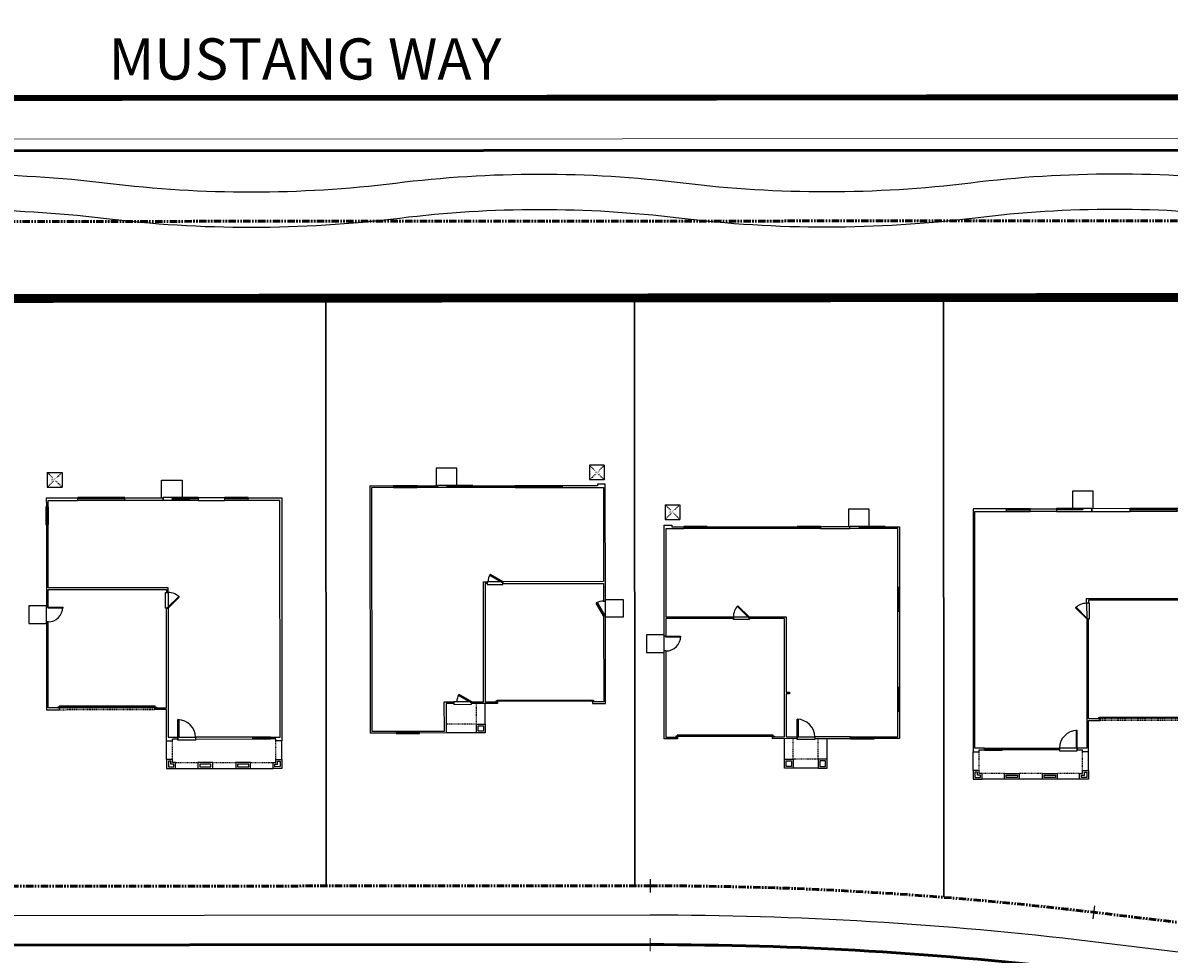
# Model space of a CAD drawing. Units: feet. Extents: x 6321014 to 6327265, y 2199834 to 2206208.
# Drawn here: x 6325162 to 6325357, y 2205450 to 2205609 of the extents above; entities that cross this region are included whole.
import ezdxf

# ---------------------------------------------------------------- set-up
doc = ezdxf.new("R2010")
doc.units = ezdxf.units.FT
doc.header["$MEASUREMENT"] = 0
doc.linetypes.add('M- Dash - 0.25', pattern=[0.1875, 0.125, -0.0625])
doc.linetypes.add('M- PL - 1.00', pattern=[2.5, 1.25, -0.25, 0.25, -0.25, 0.25, -0.25])
doc.layers.get('0').update_dxf_attribs({"lineweight": 211})
for name, color, linetype in [('C_BLDG_CONC_FRNT_PORCH', 1, 'Continuous'), ('C_BLDG_CONC_PAD_ACUNIT', 1, 'Continuous'), ('C_BLDG_CONC_SIDE_STOOP', 1, 'Continuous'), ('C_BLDG_DOOR', 1, 'Continuous'), ('C_BLDG_FOOTPRNT_BRIDLE_WALK', 1, 'Continuous'), ('C_BLDG_WALL_EXTR_HOME', 1, 'Continuous'), ('C_BLDG_WNDO', 1, 'Continuous'), ('C_BLOCKWALL', 2, 'Continuous'), ('C_RW_MAIN', 203, 'Continuous'), ('C_STREET_NAMES', 1, 'Continuous'), ('C_TMARK', 7, 'Continuous')]:
    doc.layers.add(name, color=color, linetype=linetype)
for name, color, linetype, lineweight in [('C_MPNG-LOTS-2D-N', 1, 'Continuous', 30), ('C_MPNG-RWAY-N', 2, 'M- PL - 1.00', 50), ('C_STRT-CONC-CURB', 3, 'Continuous', 50), ('C_STRT-CONC-CURB-TK2D', 7, 'Continuous', 15), ('C_STRT-CONC-GUTR', 8, 'Continuous', 20), ('C_STRT-CONC-SDWK', 2, 'Continuous', 25)]:
    doc.layers.add(name, color=color, linetype=linetype, lineweight=lineweight)
doc.styles.add('1.Sngl.10', font='simplex.shx', dxfattribs={"oblique": 12, "height": 0.1})
doc.styles.add('dnala', font='GOTHIC.TTF')

# ---------------------------------------------------------------- blocks, each defined once
blk = doc.blocks.new('Tmark')
blk.add_line((-0.0281, 0), (0.0281, 0))
blk = doc.blocks.new('*U1233')
at = {"layer": 'C_BLDG_CONC_FRNT_PORCH'}
for p, q in [((20.42, -3.5), (20.42, -0.33)), ((40, -3.5), (40, -0.33)), ((21.92, -5), (25.75, -5)), ((28.25, -5), (32.17, -5)), ((34.67, -5), (38.5, -5))]:
    blk.add_line(p, q, dxfattribs=at)
at = {"layer": 'C_BLDG_CONC_PAD_ACUNIT'}
for p, q in [((0.17, 45.33), (2.67, 45.33)), ((0.17, 45.33), (0.17, 42.83)), ((2.67, 45.33), (2.67, 42.83)), ((0.17, 42.83), (2.67, 42.83))]:
    blk.add_line(p, q, dxfattribs=at)
at = {"layer": 'C_BLDG_CONC_PAD_ACUNIT', "linetype": 'M- Dash - 0.25'}
for p, q in [((0.17, 45.33), (2.67, 42.83)), ((0.17, 42.83), (2.67, 45.33))]:
    blk.add_line(p, q, dxfattribs=at)
at = {"layer": 'C_BLDG_CONC_SIDE_STOOP'}
for p, q in [((19.58, 41), (19.58, 44)), ((19.58, 44), (23.08, 44)), ((23.08, 44), (23.08, 41.08)), ((0, 22.67), (-3, 22.67)), ((-3, 22.67), (-3, 19.67)), ((0, 19.67), (0, 22.67)), ((-3, 19.67), (0, 19.67))]:
    blk.add_line(p, q, dxfattribs=at)
at = {"layer": 'C_BLDG_DOOR', "linetype": 'ByBlock'}
for p, q in [((19.83, 40.54), (19.83, 41.08)), ((25.83, 41.08), (19.83, 41.08)), ((25.83, 41.08), (25.83, 40.54)), ((25.83, 40.54), (19.83, 40.54))]:
    blk.add_line(p, q, dxfattribs=at)
at = {"layer": 'C_BLDG_DOOR'}
for p, q in [((20.25, 24.92), (20.71, 24.92)), ((20.25, 22.25), (20.25, 24.92)), ((20.71, 24.92), (20.71, 22.25)), ((0.29, 22.42), (2.79, 22.42)), ((0.29, 22.27), (0.29, 22.42)), ((2.79, 22.27), (0.29, 22.27)), ((2.79, 22.42), (2.79, 22.27)), ((20.71, 22.25), (20.25, 22.25)), ((2.25, 5.42), (1.96, 5.42)), ((1.96, 5.42), (1.96, 5.29)), ((1.96, 5.29), (2.25, 5.29)), ((18.5, 5.58), (2.17, 5.58)), ((2.17, 5.58), (2.17, 5.42)), ((2.17, 5.42), (18.5, 5.42)), ((2.25, 5.29), (2.25, 5.42)), ((18.42, 5.29), (18.42, 5.42)), ((18.42, 5.42), (18.71, 5.42)), ((18.71, 5.29), (18.42, 5.29)), ((18.5, 5.42), (18.5, 5.58)), ((18.71, 5.42), (18.71, 5.29)), ((22.33, 0.29), (22.33, 3.29)), ((22.33, 3.29), (22.48, 3.29)), ((22.48, 3.29), (22.48, 0.29)), ((22.48, 0.29), (22.33, 0.29)), ((22.33, 0.29), (25.33, 0.29)), ((22.33, -0.17), (22.33, 0.29)), ((25.33, 0.29), (25.33, -0.17)), ((25.33, -0.17), (22.33, -0.17))]:
    blk.add_line(p, q, dxfattribs=at)
at = {"layer": 'C_BLDG_DOOR', "linetype": 'ByBlock'}
blk.add_lwpolyline([(22.83, 40.85), (22.83, 40.91), (25.83, 40.91), (25.83, 40.85), (21.33, 40.85), (21.33, 40.8), (24.33, 40.8), (24.33, 40.85)], dxfattribs=at)
at = {"layer": 'C_BLDG_DOOR'}
blk.add_lwpolyline([(20.71, 22.25), (22.59, 24.14), (22.49, 24.24), (20.61, 22.35)], close=True, dxfattribs=at)
for centre, radius, start, end in [((20.71, 22.25), 2.67, 45, 90), ((0.29, 22.42), 2.5, 270, 0), ((22.33, 0.29), 3, 0, 90)]:
    blk.add_arc(centre, radius, start, end, dxfattribs=at)
at = {"layer": 'C_BLDG_WALL_EXTR_HOME'}
for p, q in [((0, 41), (5.33, 41)), ((0, 41), (0, 39.5)), ((5.33, 40.54), (5.33, 41)), ((13.33, 40.54), (13.33, 41)), ((13.33, 41), (19.83, 41)), ((19.83, 41), (19.83, 40.54)), ((25.83, 41), (25.83, 40.54)), ((30.33, 41), (25.83, 41)), ((30.33, 40.54), (30.33, 41)), ((34.33, 40.54), (34.33, 41)), ((34.33, 41), (40, 41)), ((40, 41), (40, -0.33)), ((0.29, 39.5), (0, 39.5)), ((0.29, 39.5), (0.29, 40.54)), ((0.29, 40.54), (5.33, 40.54)), ((19.83, 40.54), (13.33, 40.54)), ((25.83, 40.54), (30.33, 40.54)), ((39.71, 40.54), (34.33, 40.54)), ((39.71, 0.29), (39.71, 40.54)), ((0, 36.5), (0, 22.42)), ((0.29, 36.5), (0, 36.5)), ((0.29, 25.71), (0.29, 36.5)), ((20.71, 25.71), (0.29, 25.71)), ((0.29, 25.42), (20.42, 25.42)), ((0.29, 22.42), (0.29, 25.42)), ((20.42, 25.42), (20.42, 24.92)), ((20.71, 24.92), (20.71, 25.71)), ((20.42, 24.92), (20.71, 24.92)), ((0.29, 22.42), (0, 22.42)), ((20.42, 5.29), (20.42, 22.25)), ((20.42, 22.25), (20.71, 22.25)), ((20.71, 22.25), (20.71, 0.29)), ((0, 19.92), (0, 5)), ((0.29, 19.92), (0, 19.92)), ((0.29, 5.29), (0.29, 19.92)), ((0, 5), (2.25, 5)), ((2.25, 5.29), (0.29, 5.29)), ((2.25, 5), (2.25, 5.29)), ((18.42, 5), (18.42, 5.29)), ((18.42, 5.29), (20.42, 5.29)), ((20.42, 5), (18.42, 5)), ((20.42, -0.33), (20.42, 5)), ((20.71, 0.29), (22.33, 0.29)), ((21.88, 0), (21.42, 0)), ((21.42, -0.33), (21.42, 0)), ((22.33, 0), (21.88, 0)), ((22.33, 0.29), (22.33, 0)), ((25.33, 0.29), (25.33, 0)), ((35.08, 0.29), (25.33, 0.29)), ((25.33, 0), (35.08, 0)), ((35.08, 0), (35.08, 0.29)), ((38.08, 0.29), (39.71, 0.29)), ((38.08, 0), (38.08, 0.29)), ((39, 0), (38.08, 0)), ((39, -0.33), (39, 0)), ((20.42, -0.33), (21.42, -0.33)), ((40, -0.33), (39, -0.33)), ((21.42, -3.5), (20.42, -3.5)), ((20.42, -3.5), (20.42, -5)), ((21.12, -3.79), (20.71, -3.79)), ((20.71, -3.79), (20.71, -4.71)), ((21.12, -4.29), (21.12, -3.79)), ((21.42, -4), (21.42, -3.5)), ((39, -4), (39, -3.5)), ((39, -3.5), (40, -3.5)), ((39.29, -4.29), (39.29, -3.79)), ((39.29, -3.79), (39.71, -3.79)), ((39.71, -3.79), (39.71, -4.71)), ((40, -3.5), (40, -5)), ((20.42, -5), (21.92, -5)), ((20.71, -4.71), (21.62, -4.71)), ((21.62, -4.29), (21.12, -4.29)), ((21.92, -4), (21.42, -4)), ((21.62, -4.71), (21.62, -4.29)), ((21.92, -5), (21.92, -4)), ((28.25, -4), (25.75, -4)), ((25.75, -4), (25.75, -5)), ((25.75, -5), (28.25, -5)), ((27.96, -4.29), (26.04, -4.29)), ((26.04, -4.29), (26.04, -4.71)), ((26.04, -4.71), (27.96, -4.71)), ((27.96, -4.71), (27.96, -4.29)), ((28.25, -5), (28.25, -4)), ((34.67, -4), (32.17, -4)), ((32.17, -4), (32.17, -5)), ((32.17, -5), (34.67, -5)), ((34.38, -4.29), (32.46, -4.29)), ((32.46, -4.29), (32.46, -4.71)), ((32.46, -4.71), (34.38, -4.71)), ((34.38, -4.71), (34.38, -4.29)), ((34.67, -5), (34.67, -4)), ((38.5, -5), (38.5, -4)), ((38.5, -4), (39, -4)), ((40, -5), (38.5, -5)), ((38.79, -4.71), (38.79, -4.29)), ((38.79, -4.29), (39.29, -4.29)), ((39.71, -4.71), (38.79, -4.71))]:
    blk.add_line(p, q, dxfattribs=at)
at = {"layer": 'C_BLDG_WALL_EXTR_HOME', "linetype": 'M- Dash - 0.25', "ltscale": 0.5}
for p, q in [((2.25, 5.29), (18.42, 5.29)), ((2.25, 5), (18.42, 5)), ((21.42, -3.5), (21.42, -0.33)), ((39, -3.5), (39, -0.33)), ((21.92, -4), (25.75, -4)), ((28.25, -4), (32.17, -4)), ((34.67, -4), (38.5, -4))]:
    blk.add_line(p, q, dxfattribs=at)
at = {"layer": 'C_BLDG_WNDO', "linetype": 'ByBlock'}
for p, q in [((5.33, 41.06), (5.33, 41)), ((13.33, 41.06), (5.33, 41.06)), ((13.33, 41), (13.33, 41.06)), ((30.33, 41.06), (30.33, 41)), ((34.33, 41.06), (30.33, 41.06)), ((34.33, 41), (34.33, 41.06)), ((-0.06, 39.5), (-0.06, 36.5)), ((0, 39.5), (-0.06, 39.5)), ((0.1, 39.5), (0.1, 36.5)), ((0.19, 39.5), (0.19, 36.5)), ((0.29, 39.5), (0.29, 36.5)), ((13.33, 40.9), (5.33, 40.9)), ((13.33, 40.81), (5.33, 40.81)), ((13.33, 40.54), (5.33, 40.54)), ((34.33, 40.9), (30.33, 40.9)), ((34.33, 40.81), (30.33, 40.81)), ((34.33, 40.54), (30.33, 40.54)), ((-0.06, 36.5), (0, 36.5)), ((38.08, 0.29), (35.08, 0.29)), ((38.08, 0.19), (35.08, 0.19)), ((38.08, 0.1), (35.08, 0.1)), ((35.08, -0.06), (35.08, 0)), ((38.08, 0), (38.08, -0.06)), ((38.08, -0.06), (35.08, -0.06))]:
    blk.add_line(p, q, dxfattribs=at)
at = {"layer": 'C_BLDG_CONC_PAD_ACUNIT', "insert": (0.83, 44.34), "char_height": 0.4, "attachment_point": 1, "style": '1.Sngl.10', "bg_fill": 3, "box_fill_scale": 1.2, "bg_fill_color": 256, "bg_fill_transparency": 0}
blk.add_mtext_dynamic_manual_height_columns('A/C', width=1.1926, gutter_width=30, heights=[0], dxfattribs=at)
blk = doc.blocks.new('*U1229')
at = {"layer": 'C_BLDG_CONC_FRNT_PORCH'}
for p, q in [((19.58, 1.5), (19.58, 5)), ((18.08, 0), (12.92, 0))]:
    blk.add_line(p, q, dxfattribs=at)
at = {"layer": 'C_BLDG_CONC_PAD_ACUNIT'}
for p, q in [((37.33, 45.5), (37.33, 43)), ((39.83, 45.5), (37.33, 45.5)), ((39.83, 45.5), (39.83, 43)), ((39.83, 43), (37.33, 43))]:
    blk.add_line(p, q, dxfattribs=at)
at = {"layer": 'C_BLDG_CONC_PAD_ACUNIT', "linetype": 'M- Dash - 0.25'}
for p, q in [((39.83, 45.5), (37.33, 43)), ((39.83, 43), (37.33, 45.5))]:
    blk.add_line(p, q, dxfattribs=at)
at = {"layer": 'C_BLDG_CONC_SIDE_STOOP'}
for points in [[(14.75, 42), (14.75, 45), (11.25, 45), (11.25, 42)], [(40, 22.67), (43, 22.67), (43, 19.67), (40, 19.67), (40, 22.67)]]:
    blk.add_lwpolyline(points, dxfattribs=at)
at = {"layer": 'C_BLDG_DOOR', "linetype": 'ByBlock'}
for p, q in [((11.5, 41.71), (11.5, 42.08)), ((17.5, 42.08), (11.5, 42.08)), ((17.5, 41.71), (11.5, 41.71)), ((17.5, 42.08), (17.5, 41.71))]:
    blk.add_line(p, q, dxfattribs=at)
at = {"layer": 'C_BLDG_DOOR'}
for p, q in [((22.58, 25.71), (19.92, 25.71)), ((19.92, 25.71), (19.92, 25.25)), ((22.58, 25.25), (22.58, 25.71)), ((19.92, 25.25), (22.58, 25.25)), ((17.25, 5.29), (14.25, 5.29)), ((14.25, 5.29), (14.25, 4.87)), ((14.25, 4.87), (17.25, 4.87)), ((17.25, 4.87), (17.25, 5.29))]:
    blk.add_line(p, q, dxfattribs=at)
at = {"layer": 'C_BLDG_DOOR', "linetype": 'ByBlock'}
blk.add_lwpolyline([(14.5, 41.85), (14.5, 41.91), (17.5, 41.91), (17.5, 41.85), (13, 41.85), (13, 41.8), (16, 41.8), (16, 41.85)], dxfattribs=at)
at = {"layer": 'C_BLDG_DOOR'}
for points in [[(22.58, 25.71), (20.42, 26.96), (20.35, 26.83), (22.51, 25.58)], [(39.71, 19.92), (38.46, 22.08), (38.58, 22.15), (39.83, 19.99)], [(17.25, 5.29), (15.08, 6.54), (15.01, 6.42), (17.18, 5.17)], [(37.92, 5.42), (21.58, 5.42), (21.58, 5.58), (37.92, 5.58)]]:
    blk.add_lwpolyline(points, close=True, dxfattribs=at)
for points in [[(21.67, 5.29), (21.67, 5.42), (21.38, 5.42), (21.38, 5.29), (21.67, 5.29)], [(37.83, 5.29), (37.83, 5.42), (38.12, 5.42), (38.12, 5.29), (37.83, 5.29)]]:
    blk.add_lwpolyline(points, dxfattribs=at)
for centre, start, end in [((22.58, 25.71), 150, 180), ((39.71, 19.92), 90, 120), ((17.25, 5.29), 150, 180)]:
    blk.add_arc(centre, 2.5, start, end, dxfattribs=at)
at = {"layer": 'C_BLDG_WALL_EXTR_HOME'}
for p, q in [((0, 42), (4, 42)), ((0, 42), (0, 0)), ((4, 41.71), (0.29, 41.71)), ((0.29, 41.71), (0.29, 0.29)), ((4, 42), (4, 41.71)), ((38.67, 42), (32.67, 42)), ((32.67, 42), (32.67, 41.71)), ((32.67, 41.71), (39.71, 41.71)), ((40, 42.29), (38.67, 42.29)), ((38.67, 42.29), (38.67, 42)), ((39.71, 41.71), (39.71, 25.71)), ((40, 22.42), (40, 42.29)), ((19.29, 25.71), (19.92, 25.71)), ((19.29, 5.29), (19.29, 25.71)), ((19.92, 25.42), (19.58, 25.42)), ((19.58, 25.42), (19.58, 5.29)), ((19.92, 25.71), (19.92, 25.42)), ((39.71, 25.71), (22.58, 25.71)), ((22.58, 25.71), (22.58, 25.42)), ((22.58, 25.42), (39.71, 25.42)), ((39.71, 25.42), (39.71, 22.42)), ((39.71, 22.42), (40, 22.42)), ((39.71, 19.92), (40, 19.92)), ((39.71, 19.92), (39.71, 5.29)), ((40, 5), (40, 19.92)), ((12.62, 5.29), (14.25, 5.29)), ((12.62, 0.29), (12.62, 5.29)), ((14.25, 5), (12.92, 5)), ((12.92, 5), (12.92, 0)), ((14.25, 5.29), (14.25, 5)), ((17.25, 5), (17.25, 5.29)), ((17.25, 5.29), (19.29, 5.29)), ((21.67, 5), (17.25, 5)), ((19.58, 5.29), (21.67, 5.29)), ((21.67, 5.29), (21.67, 5)), ((39.71, 5.29), (37.83, 5.29)), ((37.83, 5.29), (37.83, 5)), ((37.83, 5), (40, 5)), ((4.42, 0), (0, 0)), ((0.29, 0.29), (4.42, 0.29)), ((4.42, 0.29), (4.42, 0)), ((8.42, 0), (8.42, 0.29)), ((8.42, 0.29), (12.62, 0.29)), ((12.92, 0), (8.42, 0))]:
    blk.add_line(p, q, dxfattribs=at)
at = {"layer": 'C_BLDG_WALL_EXTR_HOME', "linetype": 'M- Dash - 0.25', "ltscale": 0.5}
for q in [(18.08, 5), (12.92, 1.5)]:
    blk.add_line((18.08, 1.5), q, dxfattribs=at)
at = {"layer": 'C_BLDG_WALL_EXTR_HOME'}
for points in [[(11.5, 42), (11.5, 41.71), (8, 41.71), (8, 42)], [(24.67, 42), (24.67, 41.71), (17.5, 41.71), (17.5, 42)], [(19.58, 0), (18.08, 0), (18.08, 1.5), (19.58, 1.5)], [(19.29, 0.29), (18.38, 0.29), (18.38, 1.21), (19.29, 1.21)]]:
    blk.add_lwpolyline(points, close=True, dxfattribs=at)
at = {"layer": 'C_BLDG_WNDO', "linetype": 'ByBlock'}
for p, q in [((4, 42.06), (8, 42.06)), ((4, 42), (4, 42.06)), ((4, 41.9), (8, 41.9)), ((4, 41.81), (8, 41.81)), ((4, 41.71), (8, 41.71)), ((8, 42.06), (8, 42)), ((24.67, 42.06), (32.67, 42.06)), ((24.67, 42), (24.67, 42.06)), ((24.67, 41.9), (32.67, 41.9)), ((24.67, 41.81), (32.67, 41.81)), ((24.67, 41.71), (32.67, 41.71)), ((32.67, 42.06), (32.67, 42)), ((4.42, 0.29), (8.42, 0.29)), ((4.42, 0.19), (8.42, 0.19)), ((4.42, 0.1), (8.42, 0.1)), ((4.42, 0), (4.42, -0.06)), ((8.42, -0.06), (8.42, 0)), ((4.42, -0.06), (8.42, -0.06))]:
    blk.add_line(p, q, dxfattribs=at)
at = {"layer": 'C_BLDG_WNDO'}
for p, q in [((26.67, 42.06), (26.67, 41.71)), ((30.67, 42.06), (30.67, 41.71))]:
    blk.add_line(p, q, dxfattribs=at)
at = {"layer": 'C_BLDG_CONC_PAD_ACUNIT', "insert": (39.17, 44.51), "char_height": 0.4, "attachment_point": 3, "style": '1.Sngl.10', "bg_fill": 3, "box_fill_scale": 1.2, "bg_fill_color": 256, "bg_fill_transparency": 0}
blk.add_mtext_dynamic_manual_height_columns('A/C', width=1.1926, gutter_width=30, heights=[0], dxfattribs=at)
blk = doc.blocks.new('*U1238')
at = {"layer": 'C_BLDG_CONC_FRNT_PORCH'}
for p, q in [((20.42, -3.5), (20.42, 0)), ((27.67, -3.5), (27.67, 0)), ((26.17, -5), (21.92, -5))]:
    blk.add_line(p, q, dxfattribs=at)
at = {"layer": 'C_BLDG_CONC_PAD_ACUNIT'}
for p, q in [((0.17, 39.79), (2.67, 39.79)), ((0.17, 39.79), (0.17, 37.29)), ((2.67, 39.79), (2.67, 37.29)), ((0.17, 37.29), (2.67, 37.29))]:
    blk.add_line(p, q, dxfattribs=at)
at = {"layer": 'C_BLDG_CONC_PAD_ACUNIT', "linetype": 'M- Dash - 0.25'}
for p, q in [((0.17, 39.79), (2.67, 37.29)), ((0.17, 37.29), (2.67, 39.79))]:
    blk.add_line(p, q, dxfattribs=at)
at = {"layer": 'C_BLDG_CONC_SIDE_STOOP'}
for points in [[(34.83, 36), (34.83, 39), (31.33, 39), (31.33, 36)], [(0, 17.67), (-3, 17.67), (-3, 14.67), (0, 14.67), (0, 17.67)]]:
    blk.add_lwpolyline(points, dxfattribs=at)
at = {"layer": 'C_BLDG_DOOR', "linetype": 'ByBlock'}
for p, q in [((31.58, 35.71), (31.58, 36.08)), ((37.58, 36.08), (31.58, 36.08)), ((37.58, 35.71), (31.58, 35.71)), ((37.58, 36.08), (37.58, 35.71))]:
    blk.add_line(p, q, dxfattribs=at)
at = {"layer": 'C_BLDG_DOOR'}
for p, q in [((11.75, 20.25), (11.75, 20.71)), ((11.75, 20.71), (14.42, 20.71)), ((14.42, 20.25), (11.75, 20.25)), ((14.42, 20.71), (14.42, 20.25)), ((0.29, 17.42), (2.79, 17.42)), ((0.29, 17.27), (0.29, 17.42)), ((2.79, 17.27), (0.29, 17.27)), ((2.79, 17.42), (2.79, 17.27)), ((22.58, 0.29), (22.58, 3.29)), ((22.73, 3.29), (22.73, 0.29)), ((22.58, 0.29), (25.58, 0.29)), ((22.58, -0.17), (22.58, 0.29)), ((25.58, 0.29), (25.58, -0.17)), ((25.58, -0.17), (22.58, -0.17))]:
    blk.add_line(p, q, dxfattribs=at)
at = {"layer": 'C_BLDG_DOOR', "linetype": 'ByBlock'}
blk.add_lwpolyline([(34.58, 35.85), (34.58, 35.91), (37.58, 35.91), (37.58, 35.85), (33.08, 35.85), (33.08, 35.8), (36.08, 35.8), (36.08, 35.85)], dxfattribs=at)
at = {"layer": 'C_BLDG_DOOR'}
for points in [[(14.42, 20.71), (12.53, 22.59), (12.43, 22.49), (14.31, 20.61)], [(2.17, 0.42), (18.5, 0.42), (18.5, 0.58), (2.17, 0.58)]]:
    blk.add_lwpolyline(points, close=True, dxfattribs=at)
for points in [[(2.25, 0.29), (2.25, 0.42), (1.96, 0.42), (1.96, 0.29), (2.25, 0.29)], [(18.42, 0.29), (18.42, 0.42), (18.71, 0.42), (18.71, 0.29), (18.42, 0.29)]]:
    blk.add_lwpolyline(points, dxfattribs=at)
for centre, radius, start, end in [((14.42, 20.71), 2.67, 135, 180), ((0.29, 17.42), 2.5, 270, 0), ((22.58, 0.29), 3, 0, 90)]:
    blk.add_arc(centre, radius, start, end, dxfattribs=at)
at = {"layer": 'C_BLDG_WALL_EXTR_HOME'}
for p, q in [((0, 17.42), (0, 36.29)), ((0, 36.29), (1.33, 36.29)), ((3.33, 35.71), (0.29, 35.71)), ((0.29, 35.71), (0.29, 20.71)), ((1.33, 36.29), (1.33, 36)), ((1.33, 36), (3.33, 36)), ((3.33, 36), (3.33, 35.71)), ((7.33, 35.71), (7.33, 36)), ((7.33, 36), (22.58, 36)), ((22.58, 35.71), (7.33, 35.71)), ((22.58, 36), (22.58, 35.71)), ((37.58, 35.71), (37.58, 36)), ((37.58, 36), (40, 36)), ((39.71, 35.71), (37.58, 35.71)), ((39.71, 25.67), (39.71, 35.71)), ((40, 36), (40, 25.67)), ((40, 25.67), (39.71, 25.67)), ((0.29, 20.71), (11.75, 20.71)), ((11.75, 20.42), (0.29, 20.42)), ((0.29, 20.42), (0.29, 17.42)), ((11.75, 20.71), (11.75, 20.42)), ((14.42, 20.42), (14.42, 20.71)), ((14.42, 20.71), (20.71, 20.71)), ((20.42, 20.42), (14.42, 20.42)), ((20.42, 0.29), (20.42, 20.42)), ((20.71, 20.71), (20.71, 7.92)), ((0.29, 17.42), (0, 17.42)), ((0.29, 14.92), (0, 14.92)), ((0, 0), (0, 14.92)), ((0.29, 14.92), (0.29, 0.29)), ((20.71, 7.92), (21.29, 7.92)), ((21.29, 7.92), (21.29, 7.62)), ((21.29, 7.62), (20.71, 7.62)), ((20.71, 7.62), (20.71, 0.29)), ((2.25, 0), (0, 0)), ((0.29, 0.29), (2.25, 0.29)), ((2.25, 0.29), (2.25, 0)), ((18.42, 0), (18.42, 0.29)), ((18.42, 0.29), (20.42, 0.29)), ((20.71, 0.29), (22.58, 0.29)), ((22.58, 0.29), (22.58, 0)), ((22.58, 0), (18.42, 0))]:
    blk.add_line(p, q, dxfattribs=at)
at = {"layer": 'C_BLDG_WALL_EXTR_HOME', "linetype": 'M- Dash - 0.25', "ltscale": 0.5}
for p, q in [((21.92, -3.5), (21.92, 0)), ((26.17, -3.5), (26.17, 0)), ((26.17, -3.5), (21.92, -3.5))]:
    blk.add_line(p, q, dxfattribs=at)
at = {"layer": 'C_BLDG_WALL_EXTR_HOME'}
for points in [[(26.58, 36), (26.58, 35.71), (31.58, 35.71), (31.58, 36)], [(40, 8.67), (39.71, 8.67), (39.71, 21.67), (40, 21.67)], [(39.71, 4.67), (40, 4.67), (40, 0), (35.67, 0), (35.67, 0.29), (39.71, 0.29)], [(31.67, 0), (31.67, 0.29), (25.58, 0.29), (25.58, 0)], [(21.92, -5), (20.42, -5), (20.42, -3.5), (21.92, -3.5)], [(21.62, -4.71), (20.71, -4.71), (20.71, -3.79), (21.62, -3.79)], [(27.67, -5), (27.67, -3.5), (26.17, -3.5), (26.17, -5)], [(27.38, -4.71), (27.38, -3.79), (26.46, -3.79), (26.46, -4.71)]]:
    blk.add_lwpolyline(points, close=True, dxfattribs=at)
at = {"layer": 'C_BLDG_WNDO', "linetype": 'ByBlock'}
for p, q in [((3.33, 36.06), (3.33, 36)), ((7.33, 36.06), (3.33, 36.06)), ((7.33, 35.9), (3.33, 35.9)), ((7.33, 35.81), (3.33, 35.81)), ((7.33, 35.71), (3.33, 35.71)), ((7.33, 36), (7.33, 36.06)), ((22.58, 36.06), (22.58, 36)), ((26.58, 36.06), (22.58, 36.06)), ((26.58, 35.9), (22.58, 35.9)), ((26.58, 35.81), (22.58, 35.81)), ((26.58, 35.71), (22.58, 35.71)), ((26.58, 36), (26.58, 36.06)), ((39.71, 21.67), (39.71, 25.67)), ((39.81, 21.67), (39.81, 25.67)), ((39.9, 21.67), (39.9, 25.67)), ((40.06, 25.67), (40, 25.67)), ((40.06, 21.67), (40.06, 25.67)), ((40, 21.67), (40.06, 21.67)), ((39.71, 4.67), (39.71, 8.67)), ((39.81, 4.67), (39.81, 8.67)), ((39.9, 4.67), (39.9, 8.67)), ((40.06, 8.67), (40, 8.67)), ((40.06, 4.67), (40.06, 8.67)), ((40, 4.67), (40.06, 4.67)), ((31.67, 0.29), (35.67, 0.29)), ((31.67, 0.19), (35.67, 0.19)), ((31.67, 0.1), (35.67, 0.1)), ((31.67, 0), (31.67, -0.06)), ((35.67, -0.06), (35.67, 0)), ((31.67, -0.06), (35.67, -0.06))]:
    blk.add_line(p, q, dxfattribs=at)
at = {"layer": 'C_BLDG_CONC_PAD_ACUNIT', "insert": (0.83, 38.8), "char_height": 0.4, "attachment_point": 1, "style": '1.Sngl.10', "bg_fill": 3, "box_fill_scale": 1.2, "bg_fill_color": 256, "bg_fill_transparency": 0}
blk.add_mtext_dynamic_manual_height_columns('A/C', width=1.1926, gutter_width=30, heights=[0], dxfattribs=at)
blk = doc.blocks.new('*U1230')
at = {"layer": 'C_BLDG_CONC_FRNT_PORCH'}
for p, q in [((0, -3.5), (0, -0.33)), ((19.58, -3.5), (19.58, -0.33)), ((5.33, -5), (1.5, -5)), ((11.75, -5), (7.83, -5)), ((18.08, -5), (14.25, -5))]:
    blk.add_line(p, q, dxfattribs=at)
at = {"layer": 'C_BLDG_CONC_PAD_ACUNIT'}
for p, q in [((37.33, 45.33), (37.33, 42.83)), ((39.83, 45.33), (37.33, 45.33)), ((39.83, 45.33), (39.83, 42.83)), ((39.83, 42.83), (37.33, 42.83))]:
    blk.add_line(p, q, dxfattribs=at)
at = {"layer": 'C_BLDG_CONC_PAD_ACUNIT', "linetype": 'M- Dash - 0.25'}
for p, q in [((39.83, 45.33), (37.33, 42.83)), ((39.83, 42.83), (37.33, 45.33))]:
    blk.add_line(p, q, dxfattribs=at)
at = {"layer": 'C_BLDG_CONC_SIDE_STOOP'}
for p, q in [((20.42, 44), (16.92, 44)), ((16.92, 44), (16.92, 41.08)), ((20.42, 41), (20.42, 44)), ((40, 22.67), (43, 22.67)), ((40, 19.67), (40, 22.67)), ((43, 22.67), (43, 19.67)), ((43, 19.67), (40, 19.67))]:
    blk.add_line(p, q, dxfattribs=at)
at = {"layer": 'C_BLDG_DOOR', "linetype": 'ByBlock'}
for p, q in [((14.17, 41.08), (14.17, 40.54)), ((14.17, 41.08), (20.17, 41.08)), ((20.17, 40.54), (20.17, 41.08)), ((14.17, 40.54), (20.17, 40.54))]:
    blk.add_line(p, q, dxfattribs=at)
at = {"layer": 'C_BLDG_DOOR'}
for p, q in [((19.75, 24.92), (19.29, 24.92)), ((19.29, 24.92), (19.29, 22.25)), ((19.75, 22.25), (19.75, 24.92)), ((19.29, 22.25), (19.75, 22.25)), ((39.71, 22.42), (37.21, 22.42)), ((37.21, 22.42), (37.21, 22.27)), ((37.21, 22.27), (39.71, 22.27)), ((39.71, 22.27), (39.71, 22.42)), ((21.58, 5.42), (21.29, 5.42)), ((21.29, 5.42), (21.29, 5.29)), ((21.29, 5.29), (21.58, 5.29)), ((21.5, 5.42), (21.5, 5.58)), ((21.5, 5.58), (37.83, 5.58)), ((37.83, 5.42), (21.5, 5.42)), ((21.58, 5.29), (21.58, 5.42)), ((37.75, 5.29), (37.75, 5.42)), ((37.75, 5.42), (38.04, 5.42)), ((38.04, 5.29), (37.75, 5.29)), ((37.83, 5.58), (37.83, 5.42)), ((38.04, 5.42), (38.04, 5.29)), ((17.67, 3.29), (17.52, 3.29)), ((17.52, 3.29), (17.52, 0.29)), ((17.67, 0.29), (17.67, 3.29)), ((17.67, 0.29), (14.67, 0.29)), ((14.67, 0.29), (14.67, -0.17)), ((17.52, 0.29), (17.67, 0.29)), ((17.67, -0.17), (17.67, 0.29)), ((14.67, -0.17), (17.67, -0.17))]:
    blk.add_line(p, q, dxfattribs=at)
at = {"layer": 'C_BLDG_DOOR', "linetype": 'ByBlock'}
blk.add_lwpolyline([(17.17, 40.85), (17.17, 40.91), (14.17, 40.91), (14.17, 40.85), (18.67, 40.85), (18.67, 40.8), (15.67, 40.8), (15.67, 40.85)], dxfattribs=at)
at = {"layer": 'C_BLDG_DOOR'}
blk.add_lwpolyline([(19.29, 22.25), (17.41, 24.14), (17.51, 24.24), (19.39, 22.35)], close=True, dxfattribs=at)
for centre, radius, start, end in [((19.29, 22.25), 2.67, 90, 135), ((39.71, 22.42), 2.5, 180, 270), ((17.67, 0.29), 3, 90, 180)]:
    blk.add_arc(centre, radius, start, end, dxfattribs=at)
at = {"layer": 'C_BLDG_WALL_EXTR_HOME'}
for p, q in [((5.67, 41), (0, 41)), ((0, 41), (0, -0.33)), ((5.67, 40.54), (5.67, 41)), ((9.67, 40.54), (9.67, 41)), ((9.67, 41), (14.17, 41)), ((14.17, 41), (14.17, 40.54)), ((20.17, 41), (20.17, 40.54)), ((26.67, 41), (20.17, 41)), ((26.67, 40.54), (26.67, 41)), ((40, 41), (34.67, 41)), ((34.67, 40.54), (34.67, 41)), ((40, 41), (40, 39.5)), ((0.29, 0.29), (0.29, 40.54)), ((0.29, 40.54), (5.67, 40.54)), ((14.17, 40.54), (9.67, 40.54)), ((20.17, 40.54), (26.67, 40.54)), ((39.71, 40.54), (34.67, 40.54)), ((39.71, 39.5), (39.71, 40.54)), ((39.71, 39.5), (40, 39.5)), ((39.71, 25.71), (39.71, 36.5)), ((39.71, 36.5), (40, 36.5)), ((40, 36.5), (40, 22.42)), ((19.29, 25.71), (39.71, 25.71)), ((19.29, 24.92), (19.29, 25.71)), ((39.71, 25.42), (19.58, 25.42)), ((19.58, 25.42), (19.58, 24.92)), ((39.71, 22.42), (39.71, 25.42)), ((19.58, 24.92), (19.29, 24.92)), ((19.58, 22.25), (19.29, 22.25)), ((19.29, 22.25), (19.29, 0.29)), ((19.58, 5.29), (19.58, 22.25)), ((39.71, 22.42), (40, 22.42)), ((39.71, 5.29), (39.71, 19.92)), ((39.71, 19.92), (40, 19.92)), ((40, 19.92), (40, 5)), ((21.58, 5.29), (19.58, 5.29)), ((19.58, -0.33), (19.58, 5)), ((19.58, 5), (21.58, 5)), ((21.58, 5), (21.58, 5.29)), ((37.75, 5), (37.75, 5.29)), ((37.75, 5.29), (39.71, 5.29)), ((40, 5), (37.75, 5)), ((1.92, 0.29), (0.29, 0.29)), ((1, 0), (1.92, 0)), ((1, -0.33), (1, 0)), ((1.92, 0), (1.92, 0.29)), ((4.92, 0), (4.92, 0.29)), ((4.92, 0.29), (14.67, 0.29)), ((14.67, 0), (4.92, 0)), ((14.67, 0.29), (14.67, 0)), ((19.29, 0.29), (17.67, 0.29)), ((17.67, 0.29), (17.67, 0)), ((17.67, 0), (18.12, 0)), ((18.12, 0), (18.58, 0)), ((18.58, -0.33), (18.58, 0)), ((0, -0.33), (1, -0.33)), ((19.58, -0.33), (18.58, -0.33)), ((1, -3.5), (0, -3.5)), ((0, -3.5), (0, -5)), ((0.71, -3.79), (0.29, -3.79)), ((0.29, -3.79), (0.29, -4.71)), ((0.71, -4.29), (0.71, -3.79)), ((1, -4), (1, -3.5)), ((18.58, -4), (18.58, -3.5)), ((18.58, -3.5), (19.58, -3.5)), ((18.88, -4.29), (18.88, -3.79)), ((18.88, -3.79), (19.29, -3.79)), ((19.29, -3.79), (19.29, -4.71)), ((19.58, -3.5), (19.58, -5)), ((0, -5), (1.5, -5)), ((0.29, -4.71), (1.21, -4.71)), ((1.21, -4.29), (0.71, -4.29)), ((1.5, -4), (1, -4)), ((1.21, -4.71), (1.21, -4.29)), ((1.5, -5), (1.5, -4)), ((5.33, -5), (5.33, -4)), ((5.33, -4), (7.83, -4)), ((7.83, -5), (5.33, -5)), ((5.62, -4.71), (5.62, -4.29)), ((5.62, -4.29), (7.54, -4.29)), ((7.54, -4.71), (5.62, -4.71)), ((7.54, -4.29), (7.54, -4.71)), ((7.83, -4), (7.83, -5)), ((11.75, -5), (11.75, -4)), ((11.75, -4), (14.25, -4)), ((14.25, -5), (11.75, -5)), ((12.04, -4.71), (12.04, -4.29)), ((12.04, -4.29), (13.96, -4.29)), ((13.96, -4.71), (12.04, -4.71)), ((13.96, -4.29), (13.96, -4.71)), ((14.25, -4), (14.25, -5)), ((18.08, -5), (18.08, -4)), ((18.08, -4), (18.58, -4)), ((19.58, -5), (18.08, -5)), ((18.38, -4.71), (18.38, -4.29)), ((18.38, -4.29), (18.88, -4.29)), ((19.29, -4.71), (18.38, -4.71))]:
    blk.add_line(p, q, dxfattribs=at)
at = {"layer": 'C_BLDG_WALL_EXTR_HOME', "linetype": 'M- Dash - 0.25', "ltscale": 0.5}
for p, q in [((37.75, 5.29), (21.58, 5.29)), ((37.75, 5), (21.58, 5)), ((1, -3.5), (1, -0.33)), ((18.58, -3.5), (18.58, -0.33)), ((5.33, -4), (1.5, -4)), ((11.75, -4), (7.83, -4)), ((18.08, -4), (14.25, -4))]:
    blk.add_line(p, q, dxfattribs=at)
at = {"layer": 'C_BLDG_WNDO', "linetype": 'ByBlock'}
for p, q in [((5.67, 41.06), (9.67, 41.06)), ((5.67, 41), (5.67, 41.06)), ((9.67, 41.06), (9.67, 41)), ((26.67, 41.06), (34.67, 41.06)), ((26.67, 41), (26.67, 41.06)), ((34.67, 41.06), (34.67, 41)), ((5.67, 40.9), (9.67, 40.9)), ((5.67, 40.81), (9.67, 40.81)), ((5.67, 40.54), (9.67, 40.54)), ((26.67, 40.9), (34.67, 40.9)), ((26.67, 40.81), (34.67, 40.81)), ((26.67, 40.54), (34.67, 40.54)), ((39.71, 39.5), (39.71, 36.5)), ((39.81, 39.5), (39.81, 36.5)), ((39.9, 39.5), (39.9, 36.5)), ((40, 39.5), (40.06, 39.5)), ((40.06, 39.5), (40.06, 36.5)), ((40.06, 36.5), (40, 36.5)), ((1.92, 0.29), (4.92, 0.29)), ((1.92, 0.19), (4.92, 0.19)), ((1.92, 0.1), (4.92, 0.1)), ((1.92, 0), (1.92, -0.06)), ((4.92, -0.06), (4.92, 0)), ((1.92, -0.06), (4.92, -0.06))]:
    blk.add_line(p, q, dxfattribs=at)
at = {"layer": 'C_BLDG_CONC_PAD_ACUNIT', "insert": (39.17, 44.34), "char_height": 0.4, "attachment_point": 3, "style": '1.Sngl.10', "bg_fill": 3, "box_fill_scale": 1.2, "bg_fill_color": 256, "bg_fill_transparency": 0}
blk.add_mtext_dynamic_manual_height_columns('A/C', width=1.1926, gutter_width=30, heights=[0], dxfattribs=at)

msp = doc.modelspace()

# ---------------------------------------------------------------- linework, layer by layer
at = {"layer": 'C_BLOCKWALL', "const_width": 1.5, "flags": 128}
msp.add_lwpolyline([(6325105.29, 2205496.8), (6325105.25, 2205549.79), (6325116.63, 2205561.7), (6325478.02, 2205562.01), (6325476.03, 2203815.92), (6324882.89, 2203815.97), (6324866.34, 2203834.02), (6324866.26, 2203851.36), (6324866.23, 2203883.34)], dxfattribs=at)
at = {"layer": 'C_MPNG-LOTS-2D-N'}
for points in [[(6325109.81, 2205561.8), (6325478.07, 2205562.01)], [(6325213.74, 2205561.86), (6325213.8, 2205461.86)], [(6325266.24, 2205561.89), (6325266.3, 2205461.89)], [(6325318.74, 2205561.92), (6325318.8, 2205459.93)]]:
    msp.add_lwpolyline(points, dxfattribs=at)
at = {"layer": 'C_MPNG-RWAY-N', "flags": 128}
for points in [[(6325122.23, 2205574.81), (6326260.08, 2205575.45)], [(6325115.3, 2205461.8), (6325268.88, 2205461.89)]]:
    msp.add_lwpolyline(points, dxfattribs=at)
msp.add_lwpolyline([(6325268.88, 2205461.89, -0.030089), (6325344.26, 2205457.39), (6325359.65, 2205455.54, 0.178739), (6325392, 2205463.25, -2.170951), (6325382.56, 2205384.77, 0.178739), (6325352.96, 2205399.94), (6325337.57, 2205401.79, 0.030089), (6325268.91, 2205405.89)], format="xyb", dxfattribs=at)
at = {"layer": 'C_RW_MAIN', "ltscale": 0.4, "const_width": 1}
msp.add_lwpolyline([(6323710.91, 2205595.01), (6325475.84, 2205596)], dxfattribs=at)
at = {"layer": 'C_STRT-CONC-CURB', "flags": 128}
msp.add_lwpolyline([(6325122.23, 2205586.81), (6325477.16, 2205587.01)], dxfattribs=at)
at = {"layer": 'C_STRT-CONC-CURB'}
msp.add_lwpolyline([(6325268.91, 2205415.89, -0.030089), (6325338.77, 2205411.72), (6325354.16, 2205409.87, -0.178739), (6325389.92, 2205391.54, 2.170951), (6325397.55, 2205454.93, -0.178739), (6325358.46, 2205445.61), (6325343.07, 2205447.46, 0.030089), (6325268.88, 2205451.89)], format="xyb", dxfattribs=at)
msp.add_lwpolyline([(6325268.88, 2205451.89), (6325112.3, 2205451.8)], dxfattribs=at)
at = {"layer": 'C_STRT-CONC-GUTR', "flags": 128}
msp.add_lwpolyline([(6325157.62, 2205588.82), (6325477.16, 2205589.01)], dxfattribs=at)
at = {"layer": 'C_STRT-CONC-SDWK'}
for points in [[(6325122.23, 2205586.81), (6325122.23, 2205586.81, 0.414214), (6325126.23, 2205582.81), (6325152.23, 2205582.82, -0.030647), (6325176.68, 2205581.34, 0.030647), (6325201.13, 2205579.85, 0.030647), (6325225.58, 2205581.36, -0.030647), (6325250.03, 2205582.88, -0.030647), (6325274.48, 2205581.39, 0.030647), (6325298.93, 2205579.9, 0.030647), (6325323.37, 2205581.42, -0.030647), (6325347.82, 2205582.93, -0.030647), (6325372.27, 2205581.45, 0.030647)], [(6325097.29, 2205481.86), (6325097.25, 2205549.54, -0.193144), (6325098.63, 2205553), (6325119.9, 2205575.26, -0.204693), (6325123.52, 2205576.81), (6325152.23, 2205576.82, -0.030647), (6325175.95, 2205575.38, 0.030647), (6325201.13, 2205573.85, 0.030647), (6325226.31, 2205575.41, -0.030647), (6325250.03, 2205576.88, -0.030647), (6325273.75, 2205575.44, 0.030647), (6325298.93, 2205573.9, 0.030647), (6325324.11, 2205575.46, -0.030647), (6325347.83, 2205576.93, -0.030647), (6325371.54, 2205575.49, 0.030647)], [(6325268.91, 2205410.89, -0.030089), (6325338.17, 2205406.76), (6325353.56, 2205404.9, -0.178739), (6325386.24, 2205388.16, 2.170951), (6325394.78, 2205459.09, -0.178739), (6325359.06, 2205450.57), (6325343.66, 2205452.43, 0.030089), (6325268.88, 2205456.89)]]:
    msp.add_lwpolyline(points, format="xyb", dxfattribs=at)
msp.add_lwpolyline([(6325268.88, 2205456.89), (6325117.3, 2205456.8)], dxfattribs=at)

# ---------------------------------------------------------------- block references
at = {"layer": 'C_STRT-CONC-CURB-TK2D', "xscale": 40, "yscale": 40, "zscale": 40, "rotation": 270.0323096081081}
msp.add_blockref('Tmark', (6325268.88, 2205451.89), dxfattribs=at)
at = {"layer": 'C_TMARK'}
for p, xscale, yscale, zscale, rotation in [((6325268.88, 2205461.89), 40, 40, 40, 270.0323096003933), ((6325344.26, 2205457.39), 39.99999999999997, 39.99999999999997, 39.99999999999997, 263.1384084360988)]:
    msp.add_blockref('Tmark', p, dxfattribs=dict(at, xscale=xscale, yscale=yscale, zscale=zscale, rotation=rotation))

# ---------------------------------------------------------------- next in the draw order: block references
at = {"layer": 'C_BLDG_FOOTPRNT_BRIDLE_WALK', "rotation": 0.03230959928488837}
for name, p in [('*U1233', (6325166.28, 2205486.83)), ('*U1229', (6325221.28, 2205487.86)), ('*U1230', (6325323.79, 2205484.99)), ('*U1238', (6325271.28, 2205486.89))]:
    msp.add_blockref(name, p, dxfattribs=at)

# ---------------------------------------------------------------- next in the draw order: wipeouts: each hides what was drawn before it
msp.add_wipeout([(6325174.93, 2205596.33), (6325251.29, 2205596.33), (6325251.29, 2205608.58), (6325174.93, 2205608.58)]).dxf.layer = 'C_STREET_NAMES'

# ---------------------------------------------------------------- next in the draw order: texts
at = {"layer": 'C_STREET_NAMES', "style": 'dnala'}
msp.add_text('MUSTANG WAY', height=7, dxfattribs=at).set_placement((6325176.85, 2205598.95))

doc.saveas('drawing.dxf')
